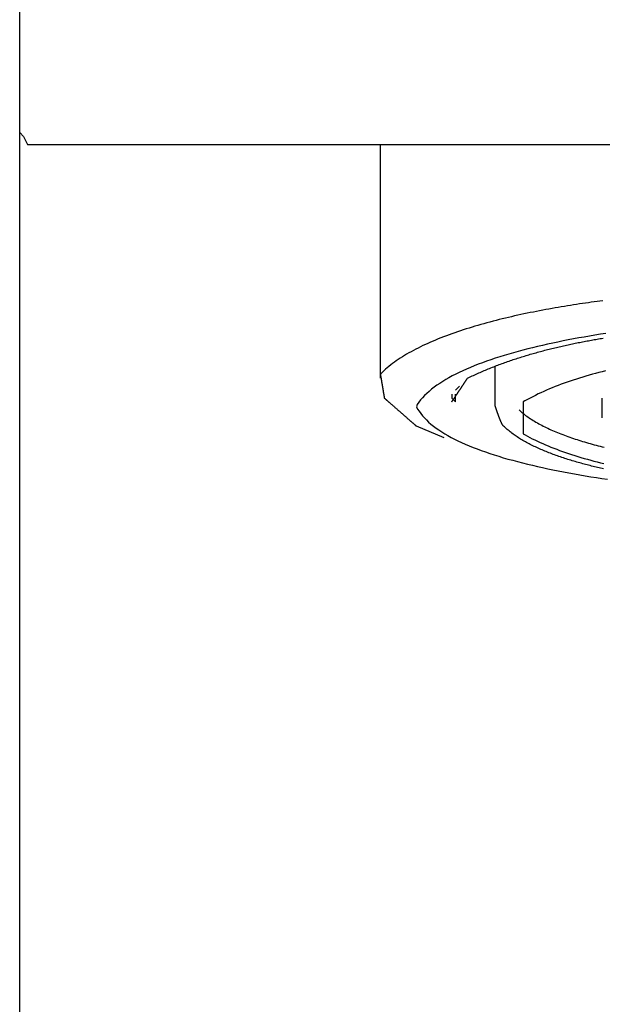
# Model space of a CAD drawing. Extents: x 40 to 177, y 46 to 234.
# Drawn here: x 43 to 47, y 150 to 157 of the extents above; entities that cross this region are included whole.
import ezdxf

# ---------------------------------------------------------------- set-up
doc = ezdxf.new("R2010")
doc.units = 0
doc.header["$MEASUREMENT"] = 0
doc.layers.add('EBENE_1', color=160, linetype='CONTINUOUS')

msp = doc.modelspace()

# ---------------------------------------------------------------- linework, layer by layer
at = {"layer": 'EBENE_1', "color": 7}
for p, q in [((42.8945, 155.9419), (42.8945, 162.1395)), ((42.8945, 150.7858), (42.8945, 155.9419)), ((42.9707, 155.8658), (53.4863, 155.8658)), ((45.2059, 154.3671), (45.2059, 155.8658)), ((45.9426, 154.1892), (45.9426, 154.4433)), ((45.6885, 154.2908), (45.7138, 154.3163)), ((45.6885, 154.2147), (45.6885, 154.2655)), ((46.6283, 154.1131), (46.6283, 154.24)), ((45.4344, 154.0623), (45.6124, 153.9861)), ((42.8945, 128.6878), (42.8945, 150.7858))]:
    msp.add_line(p, q, dxfattribs=at)
for points in [[(42.8945, 155.9419), (42.9199, 155.9164), (42.9454, 155.8658), (42.9707, 155.8658)], [(45.6632, 154.2655), (45.6632, 154.24), (45.6885, 154.2147)]]:
    msp.add_lwpolyline(points, dxfattribs=at)
for points in [[(46.6318, 154.8636, 0), (46.6135, 154.8613, 0), (46.5951, 154.8589, 0), (46.5766, 154.8564, 0), (46.558, 154.8539, 0), (46.5392, 154.8512, 0), (46.5203, 154.8486, 0), (46.5013, 154.8458, 0), (46.4821, 154.843, 0), (46.4629, 154.8401, 0), (46.4436, 154.8371, 0), (46.4241, 154.8341, 0), (46.4047, 154.8309, 0), (46.3851, 154.8277, 0), (46.3654, 154.8245, 0), (46.3457, 154.8211, 0), (46.326, 154.8177, 0), (46.3061, 154.8142, 0), (46.2863, 154.8106, 0), (46.2664, 154.8069, 0), (46.2464, 154.8032, 0), (46.2265, 154.7994, 0), (46.2065, 154.7955, 0), (46.1865, 154.7915, 0), (46.1665, 154.7875, 0), (46.1465, 154.7833, 0), (46.1265, 154.7791, 0), (46.1065, 154.7748, 0), (46.0865, 154.7704, 0), (46.0666, 154.766, 0), (46.0467, 154.7614, 0), (46.0268, 154.7568, 0), (46.0069, 154.7521, 0), (45.9871, 154.7473, 0), (45.9674, 154.7424, 0), (45.9477, 154.7374, 0), (45.9281, 154.7323, 0), (45.9086, 154.7272, 0), (45.8892, 154.7219, 0), (45.8698, 154.7166, 0), (45.8505, 154.7112, 0), (45.8314, 154.7057, 0), (45.8123, 154.7001, 0), (45.7934, 154.6944, 0), (45.7745, 154.6886, 0), (45.7558, 154.6827, 0), (45.7372, 154.6768, 0), (45.7188, 154.6707, 0), (45.7005, 154.6646, 0), (45.6824, 154.6583, 0), (45.6644, 154.652, 0), (45.6466, 154.6455, 0), (45.6289, 154.639, 0), (45.6114, 154.6324, 0), (45.5941, 154.6256, 0), (45.577, 154.6188, 0), (45.5601, 154.6119, 0), (45.5434, 154.6049, 0), (45.5269, 154.5978, 0), (45.5106, 154.5905, 0), (45.4945, 154.5832, 0), (45.4786, 154.5758, 0), (45.463, 154.5683, 0), (45.4476, 154.5606, 0), (45.4325, 154.5529, 0), (45.4176, 154.5451, 0), (45.403, 154.5372, 0), (45.3886, 154.5291, 0), (45.3745, 154.521, 0), (45.3607, 154.5127, 0), (45.3471, 154.5044, 0), (45.3339, 154.4959, 0), (45.3209, 154.4874, 0), (45.3083, 154.4787, 0), (45.2959, 154.4699, 0), (45.2839, 154.461, 0), (45.2722, 154.452, 0), (45.2608, 154.4429, 0), (45.2497, 154.4337, 0), (45.239, 154.4244, 0), (45.2286, 154.415, 0), (45.2186, 154.4054, 0), (45.2089, 154.3957, 0), (45.2058, 154.3925, 0), (45.2058, 154.3924, 0), (45.2059, 154.3922, 0), (45.2059, 154.392, 0), (45.2059, 154.3916, 0), (45.206, 154.3913, 0), (45.2061, 154.3908, 0), (45.2062, 154.3902, 0), (45.2063, 154.3896, 0), (45.2064, 154.389, 0), (45.2065, 154.3882, 0), (45.2067, 154.3874, 0), (45.2068, 154.3865, 0), (45.207, 154.3856, 0), (45.2071, 154.3846, 0), (45.2073, 154.3836, 0), (45.2075, 154.3824, 0), (45.2077, 154.3813, 0), (45.2079, 154.3801, 0), (45.2081, 154.3788, 0), (45.2083, 154.3775, 0), (45.2085, 154.3761, 0), (45.2088, 154.3747, 0), (45.209, 154.3732, 0), (45.2093, 154.3717, 0), (45.2095, 154.3701, 0), (45.2098, 154.3686, 0), (45.2101, 154.3669, 0), (45.2104, 154.3652, 0), (45.2107, 154.3635, 0), (45.2109, 154.3618, 0), (45.2112, 154.36, 0), (45.2115, 154.3582, 0), (45.2119, 154.3563, 0), (45.2122, 154.3545, 0), (45.2125, 154.3526, 0), (45.2128, 154.3506, 0), (45.2131, 154.3487, 0), (45.2135, 154.3467, 0), (45.2138, 154.3447, 0), (45.2141, 154.3427, 0), (45.2145, 154.3406, 0), (45.2148, 154.3386, 0), (45.2152, 154.3365, 0), (45.2155, 154.3344, 0), (45.2159, 154.3323, 0), (45.2162, 154.3302, 0), (45.2166, 154.3281, 0), (45.2169, 154.3259, 0), (45.2173, 154.3238, 0), (45.2177, 154.3217, 0), (45.218, 154.3195, 0), (45.2184, 154.3174, 0), (45.2187, 154.3152, 0), (45.2191, 154.3131, 0), (45.2195, 154.3109, 0), (45.2198, 154.3088, 0), (45.2202, 154.3066, 0), (45.2205, 154.3045, 0), (45.2209, 154.3024, 0), (45.2212, 154.3003, 0), (45.2216, 154.2982, 0), (45.2219, 154.2961, 0), (45.2223, 154.294, 0), (45.2226, 154.2919, 0), (45.223, 154.2899, 0), (45.2233, 154.2879, 0), (45.2236, 154.2859, 0), (45.224, 154.2839, 0), (45.2243, 154.2819, 0), (45.2246, 154.28, 0), (45.2249, 154.2781, 0), (45.2252, 154.2762, 0), (45.2256, 154.2744, 0), (45.2259, 154.2726, 0), (45.2262, 154.2708, 0), (45.2265, 154.269, 0), (45.2267, 154.2673, 0), (45.227, 154.2656, 0), (45.2273, 154.264, 0), (45.2276, 154.2624, 0), (45.2278, 154.2609, 0), (45.2281, 154.2594, 0), (45.2283, 154.2579, 0), (45.2286, 154.2565, 0), (45.2288, 154.2551, 0), (45.229, 154.2538, 0), (45.2292, 154.2525, 0), (45.2294, 154.2513, 0), (45.2296, 154.2501, 0), (45.2298, 154.249, 0), (45.23, 154.248, 0), (45.2301, 154.247, 0), (45.2303, 154.246, 0), (45.2304, 154.2452, 0), (45.2306, 154.2444, 0), (45.2307, 154.2436, 0), (45.2308, 154.2429, 0), (45.2309, 154.2423, 0), (45.231, 154.2418, 0), (45.2311, 154.2413, 0), (45.2312, 154.2409, 0), (45.2312, 154.2406, 0), (45.2313, 154.2403, 0), (45.2313, 154.2402, 0), (45.2313, 154.2401, 0), (45.2313, 154.2401, 0), (45.2314, 154.24, 0), (45.2316, 154.2398, 0), (45.2319, 154.2395, 0), (45.2323, 154.2392, 0), (45.2328, 154.2388, 0), (45.2334, 154.2382, 0), (45.2341, 154.2376, 0), (45.2348, 154.237, 0), (45.2357, 154.2362, 0), (45.2367, 154.2353, 0), (45.2377, 154.2344, 0), (45.2389, 154.2334, 0), (45.2401, 154.2324, 0), (45.2414, 154.2312, 0), (45.2427, 154.23, 0), (45.2442, 154.2288, 0), (45.2457, 154.2274, 0), (45.2473, 154.226, 0), (45.249, 154.2246, 0), (45.2507, 154.223, 0), (45.2525, 154.2215, 0), (45.2544, 154.2198, 0), (45.2563, 154.2181, 0), (45.2583, 154.2164, 0), (45.2604, 154.2146, 0), (45.2625, 154.2128, 0), (45.2647, 154.2109, 0), (45.2669, 154.2089, 0), (45.2691, 154.2069, 0), (45.2714, 154.2049, 0), (45.2738, 154.2028, 0), (45.2762, 154.2007, 0), (45.2787, 154.1986, 0), (45.2811, 154.1964, 0), (45.2837, 154.1942, 0), (45.2862, 154.192, 0), (45.2888, 154.1897, 0), (45.2914, 154.1874, 0), (45.2941, 154.1851, 0), (45.2968, 154.1827, 0), (45.2995, 154.1804, 0), (45.3022, 154.178, 0), (45.305, 154.1756, 0), (45.3078, 154.1731, 0), (45.3106, 154.1707, 0), (45.3134, 154.1682, 0), (45.3162, 154.1657, 0), (45.319, 154.1633, 0), (45.3219, 154.1608, 0), (45.3247, 154.1583, 0), (45.3276, 154.1558, 0), (45.3305, 154.1533, 0), (45.3333, 154.1508, 0), (45.3362, 154.1483, 0), (45.339, 154.1457, 0), (45.3419, 154.1432, 0), (45.3448, 154.1407, 0), (45.3476, 154.1383, 0), (45.3504, 154.1358, 0), (45.3532, 154.1333, 0), (45.3561, 154.1309, 0), (45.3588, 154.1284, 0), (45.3616, 154.126, 0), (45.3644, 154.1236, 0), (45.3671, 154.1212, 0), (45.3698, 154.1188, 0), (45.3725, 154.1165, 0), (45.3751, 154.1142, 0), (45.3777, 154.1119, 0), (45.3803, 154.1096, 0), (45.3829, 154.1074, 0), (45.3854, 154.1052, 0), (45.3878, 154.103, 0), (45.3903, 154.1009, 0), (45.3927, 154.0988, 0), (45.395, 154.0968, 0), (45.3973, 154.0947, 0), (45.3996, 154.0928, 0), (45.4018, 154.0909, 0), (45.4039, 154.089, 0), (45.406, 154.0872, 0), (45.408, 154.0854, 0), (45.41, 154.0836, 0), (45.4119, 154.082, 0), (45.4138, 154.0804, 0), (45.4155, 154.0788, 0), (45.4173, 154.0773, 0), (45.4189, 154.0758, 0), (45.4205, 154.0745, 0), (45.422, 154.0732, 0), (45.4234, 154.0719, 0), (45.4248, 154.0707, 0), (45.426, 154.0696, 0), (45.4272, 154.0686, 0), (45.4283, 154.0676, 0), (45.4293, 154.0667, 0), (45.4303, 154.0659, 0), (45.4311, 154.0652, 0), (45.4319, 154.0645, 0), (45.4325, 154.0639, 0), (45.4331, 154.0634, 0), (45.4335, 154.063, 0), (45.4339, 154.0627, 0), (45.4342, 154.0625, 0), (45.4343, 154.0623, 0), (45.4344, 154.0623, 0)], [(46.651, 154.654, 0), (46.6162, 154.6486, 0), (46.5815, 154.6429, 0), (46.5469, 154.6372, 0), (46.5125, 154.6312, 0), (46.4784, 154.6251, 0), (46.4444, 154.6189, 0), (46.4106, 154.6125, 0), (46.3771, 154.6059, 0), (46.3438, 154.5991, 0), (46.3108, 154.5922, 0), (46.278, 154.5851, 0), (46.2456, 154.5778, 0), (46.2135, 154.5704, 0), (46.1818, 154.5628, 0), (46.1504, 154.555, 0), (46.1194, 154.547, 0), (46.0887, 154.5388, 0), (46.0585, 154.5305, 0), (46.0288, 154.5219, 0), (45.9994, 154.5132, 0), (45.9706, 154.5043, 0), (45.9422, 154.4952, 0), (45.9143, 154.4859, 0), (45.8869, 154.4764, 0), (45.8601, 154.4667, 0), (45.8338, 154.4568, 0), (45.8081, 154.4467, 0), (45.783, 154.4364, 0), (45.7585, 154.4258, 0), (45.7346, 154.4151, 0), (45.7113, 154.4042, 0), (45.6887, 154.393, 0), (45.6668, 154.3817, 0), (45.6456, 154.3701, 0), (45.6251, 154.3583, 0), (45.6053, 154.3463, 0), (45.5863, 154.3341, 0), (45.568, 154.3216, 0), (45.5505, 154.3089, 0), (45.5339, 154.296, 0), (45.518, 154.2829, 0), (45.503, 154.2695, 0), (45.4888, 154.2559, 0), (45.4755, 154.242, 0), (45.463, 154.228, 0), (45.4515, 154.2136, 0), (45.4409, 154.1991, 0), (45.4369, 154.1843, 0), (45.445, 154.1695, 0), (45.4542, 154.155, 0), (45.4644, 154.1408, 0), (45.4756, 154.1267, 0), (45.4878, 154.113, 0), (45.5009, 154.0994, 0), (45.515, 154.0861, 0), (45.53, 154.0731, 0), (45.546, 154.0602, 0), (45.5628, 154.0476, 0), (45.5804, 154.0352, 0), (45.5989, 154.0231, 0), (45.6183, 154.0112, 0), (45.6384, 153.9995, 0), (45.6594, 153.988, 0), (45.6811, 153.9767, 0), (45.7035, 153.9657, 0), (45.7267, 153.9548, 0), (45.7505, 153.9442, 0), (45.7751, 153.9338, 0), (45.8003, 153.9236, 0), (45.8262, 153.9136, 0), (45.8527, 153.9038, 0), (45.8798, 153.8942, 0), (45.9075, 153.8848, 0), (45.9358, 153.8756, 0), (45.9646, 153.8666, 0), (45.994, 153.8578, 0), (46.0238, 153.8492, 0), (46.0542, 153.8408, 0), (46.085, 153.8326, 0), (46.1162, 153.8245, 0), (46.1479, 153.8167, 0), (46.18, 153.809, 0), (46.2125, 153.8015, 0), (46.2454, 153.7942, 0), (46.2786, 153.787, 0), (46.3122, 153.78, 0), (46.346, 153.7732, 0), (46.3802, 153.7666, 0), (46.4146, 153.7602, 0), (46.4493, 153.7539, 0), (46.4842, 153.7477, 0), (46.5193, 153.7418, 0), (46.5546, 153.736, 0), (46.5901, 153.7303, 0), (46.6257, 153.7248, 0), (46.6615, 153.7195, 0)], [(45.6631, 154.2147, 0), (45.6632, 154.2148, 0), (45.6632, 154.2149, 0), (45.6634, 154.2151, 0), (45.6635, 154.2153, 0), (45.6637, 154.2156, 0), (45.664, 154.216, 0), (45.6643, 154.2165, 0), (45.6646, 154.217, 0), (45.665, 154.2176, 0), (45.6654, 154.2182, 0), (45.6659, 154.2189, 0), (45.6664, 154.2197, 0), (45.667, 154.2205, 0), (45.6675, 154.2213, 0), (45.6682, 154.2223, 0), (45.6688, 154.2233, 0), (45.6695, 154.2243, 0), (45.6702, 154.2254, 0), (45.671, 154.2265, 0), (45.6718, 154.2277, 0), (45.6726, 154.2289, 0), (45.6734, 154.2302, 0), (45.6743, 154.2315, 0), (45.6752, 154.2329, 0), (45.6762, 154.2343, 0), (45.6771, 154.2357, 0), (45.6781, 154.2372, 0), (45.6791, 154.2388, 0), (45.6802, 154.2403, 0), (45.6812, 154.2419, 0), (45.6823, 154.2435, 0), (45.6834, 154.2452, 0), (45.6845, 154.2469, 0), (45.6857, 154.2486, 0), (45.6869, 154.2504, 0), (45.688, 154.2522, 0), (45.6892, 154.254, 0), (45.6905, 154.2558, 0), (45.6917, 154.2576, 0), (45.6929, 154.2595, 0), (45.6942, 154.2614, 0), (45.6955, 154.2633, 0), (45.6968, 154.2653, 0), (45.6981, 154.2672, 0), (45.6994, 154.2692, 0), (45.7007, 154.2712, 0), (45.702, 154.2732, 0), (45.7034, 154.2752, 0), (45.7047, 154.2772, 0), (45.706, 154.2792, 0), (45.7074, 154.2812, 0), (45.7088, 154.2833, 0), (45.7101, 154.2853, 0), (45.7115, 154.2874, 0), (45.7128, 154.2894, 0), (45.7142, 154.2915, 0), (45.7156, 154.2935, 0), (45.7169, 154.2956, 0), (45.7183, 154.2976, 0), (45.7197, 154.2997, 0), (45.721, 154.3017, 0), (45.7224, 154.3037, 0), (45.7237, 154.3057, 0), (45.725, 154.3078, 0), (45.7264, 154.3098, 0), (45.7277, 154.3117, 0), (45.729, 154.3137, 0), (45.7303, 154.3157, 0), (45.7316, 154.3176, 0), (45.7329, 154.3195, 0), (45.7342, 154.3215, 0), (45.7354, 154.3233, 0), (45.7367, 154.3252, 0), (45.7379, 154.3271, 0), (45.7391, 154.3289, 0), (45.7403, 154.3307, 0), (45.7415, 154.3324, 0), (45.7426, 154.3342, 0), (45.7438, 154.3359, 0), (45.7449, 154.3376, 0), (45.746, 154.3392, 0), (45.7471, 154.3408, 0), (45.7481, 154.3424, 0), (45.7491, 154.3439, 0), (45.7501, 154.3454, 0), (45.7511, 154.3469, 0), (45.7521, 154.3483, 0), (45.753, 154.3497, 0), (45.7539, 154.3511, 0), (45.7547, 154.3524, 0), (45.7556, 154.3536, 0), (45.7564, 154.3548, 0), (45.7571, 154.356, 0), (45.7579, 154.3571, 0), (45.7586, 154.3582, 0), (45.7593, 154.3592, 0), (45.7599, 154.3601, 0), (45.7605, 154.361, 0), (45.7611, 154.3619, 0), (45.7616, 154.3627, 0), (45.7621, 154.3634, 0), (45.7625, 154.3641, 0), (45.7629, 154.3647, 0), (45.7633, 154.3652, 0), (45.7636, 154.3657, 0), (45.7639, 154.3661, 0), (45.7641, 154.3665, 0), (45.7643, 154.3667, 0), (45.7644, 154.367, 0), (45.7645, 154.3671, 0), (45.7646, 154.3672, 0), (45.7688, 154.3692, 0), (45.7772, 154.3733, 0), (45.7856, 154.3774, 0), (45.7941, 154.3814, 0), (45.8026, 154.3853, 0), (45.8111, 154.3893, 0), (45.8196, 154.3932, 0), (45.8281, 154.3971, 0), (45.8367, 154.4009, 0), (45.8453, 154.4047, 0), (45.8539, 154.4085, 0), (45.8626, 154.4122, 0), (45.8712, 154.4159, 0), (45.8799, 154.4196, 0), (45.8886, 154.4232, 0), (45.8973, 154.4268, 0), (45.9061, 154.4304, 0), (45.9148, 154.4339, 0), (45.9236, 154.4374, 0), (45.9324, 154.4409, 0), (45.9412, 154.4443, 0), (45.9501, 154.4477, 0), (45.9589, 154.4511, 0), (45.9678, 154.4544, 0), (45.9767, 154.4577, 0), (45.9856, 154.461, 0), (45.9946, 154.4643, 0), (46.0035, 154.4675, 0), (46.0125, 154.4707, 0), (46.0214, 154.4738, 0), (46.0304, 154.477, 0), (46.0395, 154.4801, 0), (46.0485, 154.4831, 0), (46.0575, 154.4862, 0), (46.0666, 154.4892, 0), (46.0756, 154.4921, 0), (46.0847, 154.4951, 0), (46.0938, 154.498, 0), (46.1029, 154.5009, 0), (46.112, 154.5038, 0), (46.1212, 154.5066, 0), (46.1303, 154.5094, 0), (46.1395, 154.5122, 0), (46.1486, 154.5149, 0), (46.1578, 154.5176, 0), (46.167, 154.5203, 0), (46.1762, 154.523, 0), (46.1854, 154.5256, 0), (46.1946, 154.5283, 0), (46.2039, 154.5308, 0), (46.2131, 154.5334, 0), (46.2224, 154.5359, 0), (46.2316, 154.5384, 0), (46.2409, 154.5409, 0), (46.2501, 154.5434, 0), (46.2594, 154.5458, 0), (46.2687, 154.5482, 0), (46.278, 154.5506, 0), (46.2873, 154.5529, 0), (46.2966, 154.5553, 0), (46.3059, 154.5576, 0), (46.3152, 154.5599, 0), (46.3246, 154.5621, 0), (46.3339, 154.5643, 0), (46.3432, 154.5665, 0), (46.3526, 154.5687, 0), (46.3619, 154.5709, 0), (46.3712, 154.573, 0), (46.3806, 154.5751, 0), (46.3899, 154.5772, 0), (46.3993, 154.5793, 0), (46.4086, 154.5813, 0), (46.418, 154.5834, 0), (46.4273, 154.5854, 0), (46.4367, 154.5873, 0), (46.4461, 154.5893, 0), (46.4554, 154.5912, 0), (46.4648, 154.5931, 0), (46.4741, 154.595, 0), (46.4835, 154.5969, 0), (46.4929, 154.5987, 0), (46.5022, 154.6006, 0), (46.5116, 154.6024, 0), (46.5209, 154.6042, 0), (46.5303, 154.6059, 0), (46.5396, 154.6077, 0), (46.549, 154.6094, 0), (46.5583, 154.6111, 0), (46.5676, 154.6128, 0), (46.577, 154.6144, 0), (46.5863, 154.6161, 0), (46.5956, 154.6177, 0), (46.605, 154.6193, 0), (46.6143, 154.6209, 0), (46.6236, 154.6225, 0), (46.6329, 154.6241, 0)], [(46.6488, 154.4136, 0), (46.6276, 154.4084, 0), (46.6065, 154.4031, 0), (46.5855, 154.3977, 0), (46.5646, 154.3921, 0), (46.5439, 154.3863, 0), (46.5234, 154.3805, 0), (46.5029, 154.3744, 0), (46.4827, 154.3683, 0), (46.4625, 154.362, 0), (46.4426, 154.3555, 0), (46.4228, 154.3489, 0), (46.4032, 154.3422, 0), (46.3837, 154.3352, 0), (46.3644, 154.3282, 0), (46.3454, 154.321, 0), (46.3264, 154.3136, 0), (46.3077, 154.306, 0), (46.2892, 154.2983, 0), (46.2709, 154.2905, 0), (46.2528, 154.2824, 0), (46.2349, 154.2742, 0), (46.2172, 154.2659, 0), (46.1997, 154.2573, 0), (46.1824, 154.2486, 0), (46.1654, 154.2397, 0), (46.1486, 154.2307, 0), (46.132, 154.2214, 0), (46.1203, 154.2147, 0), (46.1203, 154.2146, 0), (46.1203, 154.2144, 0), (46.1203, 154.2141, 0), (46.1203, 154.2137, 0), (46.1203, 154.2131, 0), (46.1203, 154.2124, 0), (46.1203, 154.2117, 0), (46.1203, 154.2108, 0), (46.1203, 154.2098, 0), (46.1203, 154.2088, 0), (46.1203, 154.2076, 0), (46.1203, 154.2064, 0), (46.1203, 154.205, 0), (46.1203, 154.2036, 0), (46.1203, 154.202, 0), (46.1203, 154.2004, 0), (46.1203, 154.1987, 0), (46.1203, 154.197, 0), (46.1203, 154.1951, 0), (46.1203, 154.1932, 0), (46.1203, 154.1912, 0), (46.1203, 154.1892, 0), (46.1203, 154.187, 0), (46.1203, 154.1848, 0), (46.1203, 154.1826, 0), (46.1203, 154.1803, 0), (46.1203, 154.1779, 0), (46.1203, 154.1754, 0), (46.1203, 154.173, 0), (46.1203, 154.1704, 0), (46.1203, 154.1679, 0), (46.1203, 154.1652, 0), (46.1203, 154.1626, 0), (46.1203, 154.1598, 0), (46.1203, 154.1571, 0), (46.1203, 154.1543, 0), (46.1203, 154.1515, 0), (46.1203, 154.1486, 0), (46.1203, 154.1458, 0), (46.1203, 154.1429, 0), (46.1203, 154.1399, 0), (46.1203, 154.137, 0), (46.1203, 154.134, 0), (46.1203, 154.131, 0), (46.1203, 154.128, 0), (46.1203, 154.125, 0), (46.1203, 154.122, 0), (46.1203, 154.119, 0), (46.1203, 154.1159, 0), (46.1203, 154.1129, 0), (46.1203, 154.1099, 0), (46.1203, 154.1068, 0), (46.1203, 154.1038, 0), (46.1203, 154.1008, 0), (46.1203, 154.0978, 0), (46.1203, 154.0948, 0), (46.1203, 154.0918, 0), (46.1203, 154.0888, 0), (46.1203, 154.0859, 0), (46.1203, 154.0829, 0), (46.1203, 154.08, 0), (46.1203, 154.0772, 0), (46.1203, 154.0743, 0), (46.1203, 154.0715, 0), (46.1203, 154.0687, 0), (46.1203, 154.066, 0), (46.1203, 154.0633, 0), (46.1203, 154.0606, 0), (46.1203, 154.058, 0), (46.1203, 154.0554, 0), (46.1203, 154.0529, 0), (46.1203, 154.0504, 0), (46.1203, 154.048, 0), (46.1203, 154.0456, 0), (46.1203, 154.0433, 0), (46.1203, 154.0411, 0), (46.1203, 154.0389, 0), (46.1203, 154.0368, 0), (46.1203, 154.0347, 0), (46.1203, 154.0327, 0), (46.1203, 154.0308, 0), (46.1203, 154.029, 0), (46.1203, 154.0272, 0), (46.1203, 154.0255, 0), (46.1203, 154.0239, 0), (46.1203, 154.0224, 0), (46.1203, 154.021, 0), (46.1203, 154.0197, 0), (46.1203, 154.0184, 0), (46.1203, 154.0173, 0), (46.1203, 154.0162, 0), (46.1203, 154.0153, 0), (46.1203, 154.0144, 0), (46.1203, 154.0137, 0), (46.1203, 154.013, 0), (46.1203, 154.0125, 0), (46.1203, 154.0121, 0), (46.1203, 154.0118, 0), (46.1203, 154.0116, 0), (46.1203, 154.0115, 0), (46.1331, 154.0042, 0), (46.1484, 153.9957, 0), (46.1639, 153.9875, 0), (46.1798, 153.9793, 0), (46.196, 153.9713, 0), (46.2125, 153.9634, 0), (46.2293, 153.9556, 0), (46.2464, 153.9479, 0), (46.2637, 153.9404, 0), (46.2814, 153.933, 0), (46.2993, 153.9257, 0), (46.3174, 153.9185, 0), (46.3359, 153.9115, 0), (46.3545, 153.9046, 0), (46.3735, 153.8977, 0), (46.3926, 153.8911, 0), (46.412, 153.8845, 0), (46.4317, 153.878, 0), (46.4515, 153.8717, 0), (46.4716, 153.8654, 0), (46.4918, 153.8593, 0), (46.5123, 153.8533, 0), (46.533, 153.8474, 0), (46.5538, 153.8416, 0), (46.5748, 153.836, 0), (46.5961, 153.8304, 0), (46.6174, 153.8249, 0), (46.639, 153.8196, 0)], [(46.636, 153.7864, 0), (46.6266, 153.7885, 0), (46.6172, 153.7906, 0), (46.6077, 153.7928, 0), (46.5982, 153.7951, 0), (46.5887, 153.7973, 0), (46.5792, 153.7996, 0), (46.5696, 153.8019, 0), (46.56, 153.8043, 0), (46.5505, 153.8067, 0), (46.5409, 153.8091, 0), (46.5313, 153.8116, 0), (46.5217, 153.8141, 0), (46.5121, 153.8167, 0), (46.5025, 153.8192, 0), (46.4929, 153.8219, 0), (46.4833, 153.8245, 0), (46.4738, 153.8272, 0), (46.4642, 153.8299, 0), (46.4546, 153.8327, 0), (46.4451, 153.8355, 0), (46.4355, 153.8383, 0), (46.426, 153.8412, 0), (46.4165, 153.8441, 0), (46.407, 153.8471, 0), (46.3976, 153.8501, 0), (46.3882, 153.8531, 0), (46.3787, 153.8562, 0), (46.3694, 153.8593, 0), (46.36, 153.8625, 0), (46.3507, 153.8657, 0), (46.3415, 153.8689, 0), (46.3322, 153.8722, 0), (46.323, 153.8755, 0), (46.3139, 153.8789, 0), (46.3048, 153.8823, 0), (46.2957, 153.8857, 0), (46.2867, 153.8892, 0), (46.2777, 153.8927, 0), (46.2688, 153.8963, 0), (46.26, 153.8999, 0), (46.2512, 153.9035, 0), (46.2424, 153.9072, 0), (46.2338, 153.911, 0), (46.2252, 153.9148, 0), (46.2166, 153.9186, 0), (46.2081, 153.9224, 0), (46.1997, 153.9263, 0), (46.1914, 153.9303, 0), (46.1831, 153.9343, 0), (46.175, 153.9383, 0), (46.1668, 153.9424, 0), (46.1588, 153.9466, 0), (46.1509, 153.9507, 0), (46.143, 153.955, 0), (46.1353, 153.9592, 0), (46.1276, 153.9635, 0), (46.12, 153.9679, 0), (46.1125, 153.9723, 0), (46.1051, 153.9767, 0), (46.0978, 153.9812, 0), (46.0906, 153.9858, 0), (46.0835, 153.9904, 0), (46.0765, 153.995, 0), (46.0696, 153.9997, 0), (46.0628, 154.0044, 0), (46.0562, 154.0092, 0), (46.0496, 154.014, 0), (46.0432, 154.0189, 0), (46.0368, 154.0238, 0), (46.0306, 154.0288, 0), (46.0246, 154.0338, 0), (46.0186, 154.0389, 0), (46.0128, 154.044, 0), (46.007, 154.0492, 0), (46.0015, 154.0544, 0), (45.996, 154.0596, 0), (45.9932, 154.0625, 0), (45.9928, 154.0629, 0), (45.9924, 154.0633, 0), (45.992, 154.0638, 0), (45.9917, 154.0643, 0), (45.9913, 154.0648, 0), (45.9908, 154.0654, 0), (45.9904, 154.066, 0), (45.99, 154.0667, 0), (45.9896, 154.0674, 0), (45.9891, 154.0681, 0), (45.9887, 154.0688, 0), (45.9882, 154.0696, 0), (45.9878, 154.0704, 0), (45.9873, 154.0712, 0), (45.9868, 154.0721, 0), (45.9864, 154.073, 0), (45.9859, 154.0739, 0), (45.9854, 154.0749, 0), (45.9849, 154.0759, 0), (45.9844, 154.0769, 0), (45.9839, 154.0779, 0), (45.9834, 154.079, 0), (45.9829, 154.08, 0), (45.9823, 154.0811, 0), (45.9818, 154.0823, 0), (45.9813, 154.0834, 0), (45.9807, 154.0846, 0), (45.9802, 154.0858, 0), (45.9797, 154.087, 0), (45.9791, 154.0882, 0), (45.9786, 154.0895, 0), (45.978, 154.0907, 0), (45.9775, 154.092, 0), (45.9769, 154.0933, 0), (45.9764, 154.0946, 0), (45.9758, 154.096, 0), (45.9752, 154.0973, 0), (45.9747, 154.0987, 0), (45.9741, 154.1, 0), (45.9736, 154.1014, 0), (45.973, 154.1028, 0), (45.9724, 154.1042, 0), (45.9719, 154.1056, 0), (45.9713, 154.1071, 0), (45.9707, 154.1085, 0), (45.9701, 154.1099, 0), (45.9696, 154.1114, 0), (45.969, 154.1128, 0), (45.9684, 154.1143, 0), (45.9679, 154.1158, 0), (45.9673, 154.1173, 0), (45.9667, 154.1187, 0), (45.9662, 154.1202, 0), (45.9656, 154.1217, 0), (45.9651, 154.1232, 0), (45.9645, 154.1247, 0), (45.9639, 154.1262, 0), (45.9634, 154.1277, 0), (45.9628, 154.1292, 0), (45.9623, 154.1307, 0), (45.9617, 154.1321, 0), (45.9612, 154.1336, 0), (45.9606, 154.1351, 0), (45.9601, 154.1366, 0), (45.9596, 154.1381, 0), (45.959, 154.1395, 0), (45.9585, 154.141, 0), (45.958, 154.1425, 0), (45.9575, 154.1439, 0), (45.957, 154.1453, 0), (45.9565, 154.1468, 0), (45.956, 154.1482, 0), (45.9555, 154.1496, 0), (45.955, 154.151, 0), (45.9545, 154.1524, 0), (45.954, 154.1538, 0), (45.9535, 154.1552, 0), (45.9531, 154.1565, 0), (45.9526, 154.1578, 0), (45.9522, 154.1592, 0), (45.9517, 154.1605, 0), (45.9513, 154.1618, 0), (45.9508, 154.163, 0), (45.9504, 154.1643, 0), (45.95, 154.1655, 0), (45.9496, 154.1668, 0), (45.9492, 154.168, 0), (45.9488, 154.1692, 0), (45.9484, 154.1703, 0), (45.948, 154.1715, 0), (45.9477, 154.1726, 0), (45.9473, 154.1737, 0), (45.947, 154.1747, 0), (45.9466, 154.1758, 0), (45.9463, 154.1768, 0), (45.946, 154.1778, 0), (45.9457, 154.1788, 0), (45.9454, 154.1797, 0), (45.9451, 154.1806, 0), (45.9448, 154.1815, 0), (45.9446, 154.1824, 0), (45.9443, 154.1832, 0), (45.9441, 154.184, 0), (45.9438, 154.1848, 0), (45.9436, 154.1855, 0), (45.9434, 154.1862, 0), (45.9432, 154.1869, 0), (45.943, 154.1875, 0), (45.9428, 154.1881, 0), (45.9427, 154.1887, 0), (45.9425, 154.1892, 0)], [(46.0948, 154.1639, 0), (46.1014, 154.158, 0), (46.1082, 154.152, 0), (46.1151, 154.1462, 0), (46.1223, 154.1404, 0), (46.1296, 154.1347, 0), (46.1371, 154.129, 0), (46.1448, 154.1234, 0), (46.1526, 154.1178, 0), (46.1606, 154.1123, 0), (46.1688, 154.1069, 0), (46.1772, 154.1015, 0), (46.1857, 154.0962, 0), (46.1944, 154.0909, 0), (46.2032, 154.0857, 0), (46.2122, 154.0806, 0), (46.2213, 154.0755, 0), (46.2306, 154.0704, 0), (46.24, 154.0655, 0), (46.2496, 154.0605, 0), (46.2593, 154.0557, 0), (46.2691, 154.0508, 0), (46.2791, 154.0461, 0), (46.2892, 154.0414, 0), (46.2994, 154.0367, 0), (46.3098, 154.0321, 0), (46.3203, 154.0276, 0), (46.3309, 154.0231, 0), (46.3416, 154.0187, 0), (46.3524, 154.0143, 0), (46.3634, 154.01, 0), (46.3744, 154.0057, 0), (46.3856, 154.0015, 0), (46.3969, 153.9974, 0), (46.4082, 153.9932, 0), (46.4197, 153.9892, 0), (46.4312, 153.9852, 0), (46.4429, 153.9812, 0), (46.4546, 153.9773, 0), (46.4664, 153.9735, 0), (46.4783, 153.9697, 0), (46.4903, 153.9659, 0), (46.5024, 153.9622, 0), (46.5145, 153.9586, 0), (46.5268, 153.955, 0), (46.539, 153.9514, 0), (46.5514, 153.9479, 0), (46.5638, 153.9445, 0), (46.5763, 153.9411, 0), (46.5888, 153.9377, 0), (46.6014, 153.9344, 0), (46.614, 153.9312, 0), (46.6267, 153.928, 0), (46.6395, 153.9248, 0)]]:
    msp.add_polyline3d(points, dxfattribs=at)

doc.saveas('drawing.dxf')
